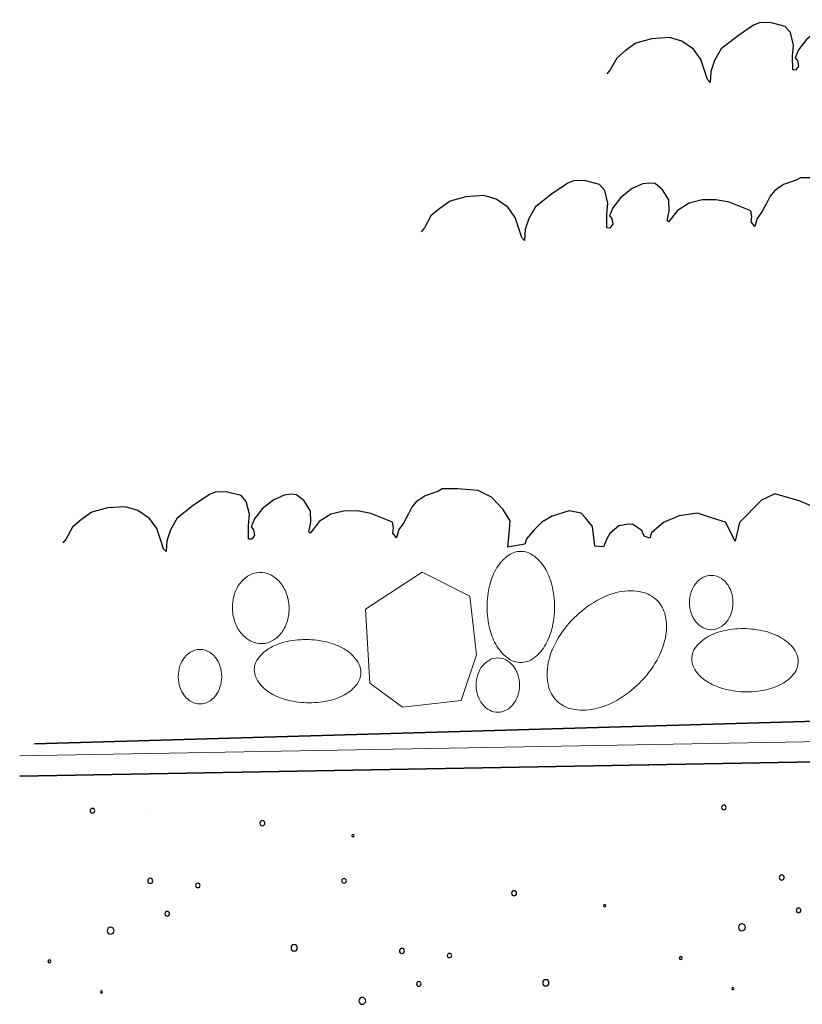
# Model space of a CAD drawing. Units: inches. Extents: x 65 to 727, y 0 to 612.
# Drawn here: x 65 to 210, y 239 to 422 of the extents above; entities that cross this region are included whole.
import ezdxf

# ---------------------------------------------------------------- set-up
doc = ezdxf.new("R2010")
doc.units = ezdxf.units.IN
doc.header["$MEASUREMENT"] = 0
doc.layers.add('BASE-OTHER', color=7, linetype='Continuous')

# ---------------------------------------------------------------- blocks, each defined once
blk = doc.blocks.new('block 26')
at = {"layer": 'BASE-OTHER', "color": 7, "lineweight": 18}
blk.add_lwpolyline([(438.94, 291.72), (64.74, 284.99)], dxfattribs=at)
blk = doc.blocks.new('block 113')
at = {"layer": 'BASE-OTHER', "lineweight": 0}
blk.add_lwpolyline([(205.95, 274.6), (205.95, 274.6)], dxfattribs=at)
blk = doc.blocks.new('block 114')
at = {"layer": 'BASE-OTHER', "color": 7, "lineweight": 25}
blk.add_open_spline([(205.7, 262.41), (205.7, 262.68), (205.91, 262.89), (206.17, 262.89), (206.43, 262.89), (206.64, 262.68), (206.64, 262.41), (206.64, 262.15), (206.43, 261.94), (206.17, 261.94), (205.91, 261.94), (205.7, 262.15), (205.7, 262.41), (205.7, 262.41), (205.7, 262.41), (205.7, 262.41)], degree=3, knots=[0, 0, 0, 0, 1, 1, 1, 2, 2, 2, 3, 3, 3, 4, 4, 4, 5, 5, 5, 5], dxfattribs=at)
blk = doc.blocks.new('block 116')
at = {"layer": 'BASE-OTHER', "color": 7, "lineweight": 25}
blk.add_open_spline([(208.89, 256.31), (208.89, 256.55), (209.08, 256.74), (209.32, 256.74), (209.56, 256.74), (209.75, 256.55), (209.75, 256.31), (209.75, 256.07), (209.56, 255.88), (209.32, 255.88), (209.08, 255.88), (208.89, 256.07), (208.89, 256.31), (208.89, 256.31), (208.89, 256.31), (208.89, 256.31)], degree=3, knots=[0, 0, 0, 0, 1, 1, 1, 2, 2, 2, 3, 3, 3, 4, 4, 4, 5, 5, 5, 5], dxfattribs=at)
blk = doc.blocks.new('block 117')
at = {"layer": 'BASE-OTHER', "color": 7, "lineweight": 25}
blk.add_open_spline([(198.16, 253.16), (198.16, 253.51), (198.45, 253.8), (198.8, 253.8), (199.16, 253.8), (199.45, 253.51), (199.45, 253.16), (199.45, 252.8), (199.16, 252.51), (198.8, 252.51), (198.45, 252.51), (198.16, 252.8), (198.16, 253.16), (198.16, 253.16), (198.16, 253.16), (198.16, 253.16)], degree=3, knots=[0, 0, 0, 0, 1, 1, 1, 2, 2, 2, 3, 3, 3, 4, 4, 4, 5, 5, 5, 5], dxfattribs=at)
blk = doc.blocks.new('block 118')
at = {"layer": 'BASE-OTHER', "color": 7, "lineweight": 25}
blk.add_open_spline([(187.17, 247.46), (187.17, 247.61), (187.29, 247.73), (187.44, 247.73), (187.6, 247.73), (187.72, 247.61), (187.72, 247.46), (187.72, 247.31), (187.6, 247.18), (187.44, 247.18), (187.29, 247.18), (187.17, 247.31), (187.17, 247.46), (187.17, 247.46), (187.17, 247.46), (187.17, 247.46)], degree=3, knots=[0, 0, 0, 0, 1, 1, 1, 2, 2, 2, 3, 3, 3, 4, 4, 4, 5, 5, 5, 5], dxfattribs=at)
blk = doc.blocks.new('block 119')
at = {"layer": 'BASE-OTHER', "color": 7, "lineweight": 25}
blk.add_open_spline([(196.93, 241.78), (196.93, 241.89), (197.01, 241.97), (197.12, 241.97), (197.22, 241.97), (197.31, 241.89), (197.31, 241.78), (197.31, 241.67), (197.22, 241.59), (197.12, 241.59), (197.01, 241.59), (196.93, 241.67), (196.93, 241.78), (196.93, 241.78), (196.93, 241.78), (196.93, 241.78)], degree=3, knots=[0, 0, 0, 0, 1, 1, 1, 2, 2, 2, 3, 3, 3, 4, 4, 4, 5, 5, 5, 5], dxfattribs=at)
blk = doc.blocks.new('block 123')
at = {"layer": 'BASE-OTHER', "color": 7, "lineweight": 25}
blk.add_open_spline([(195, 275.44), (195, 275.68), (195.19, 275.87), (195.43, 275.87), (195.67, 275.87), (195.86, 275.68), (195.86, 275.44), (195.86, 275.2), (195.67, 275.01), (195.43, 275.01), (195.19, 275.01), (195, 275.2), (195, 275.44), (195, 275.44), (195, 275.44), (195, 275.44)], degree=3, knots=[0, 0, 0, 0, 1, 1, 1, 2, 2, 2, 3, 3, 3, 4, 4, 4, 5, 5, 5, 5], dxfattribs=at)
blk = doc.blocks.new('block 134')
at = {"layer": 'BASE-OTHER', "lineweight": 0}
blk.add_lwpolyline([(135.46, 260.96), (135.46, 260.96)], dxfattribs=at)
blk = doc.blocks.new('block 135')
at = {"layer": 'BASE-OTHER', "color": 7, "lineweight": 25}
blk.add_open_spline([(135.21, 248.77), (135.21, 249.03), (135.42, 249.24), (135.68, 249.24), (135.94, 249.24), (136.15, 249.03), (136.15, 248.77), (136.15, 248.51), (135.94, 248.3), (135.68, 248.3), (135.42, 248.3), (135.21, 248.51), (135.21, 248.77), (135.21, 248.77), (135.21, 248.77), (135.21, 248.77)], degree=3, knots=[0, 0, 0, 0, 1, 1, 1, 2, 2, 2, 3, 3, 3, 4, 4, 4, 5, 5, 5, 5], dxfattribs=at)
blk = doc.blocks.new('block 136')
at = {"layer": 'BASE-OTHER', "color": 7, "lineweight": 25}
blk.add_open_spline([(144.1, 247.91), (144.1, 248.13), (144.29, 248.32), (144.51, 248.32), (144.73, 248.32), (144.92, 248.13), (144.92, 247.91), (144.92, 247.69), (144.73, 247.51), (144.51, 247.51), (144.29, 247.51), (144.1, 247.69), (144.1, 247.91), (144.1, 247.91), (144.1, 247.91), (144.1, 247.91)], degree=3, knots=[0, 0, 0, 0, 1, 1, 1, 2, 2, 2, 3, 3, 3, 4, 4, 4, 5, 5, 5, 5], dxfattribs=at)
blk = doc.blocks.new('block 137')
at = {"layer": 'BASE-OTHER', "color": 7, "lineweight": 25}
blk.add_open_spline([(138.4, 242.66), (138.4, 242.9), (138.59, 243.09), (138.83, 243.09), (139.07, 243.09), (139.26, 242.9), (139.26, 242.66), (139.26, 242.43), (139.07, 242.23), (138.83, 242.23), (138.59, 242.23), (138.4, 242.43), (138.4, 242.66), (138.4, 242.66), (138.4, 242.66), (138.4, 242.66)], degree=3, knots=[0, 0, 0, 0, 1, 1, 1, 2, 2, 2, 3, 3, 3, 4, 4, 4, 5, 5, 5, 5], dxfattribs=at)
blk = doc.blocks.new('block 138')
at = {"layer": 'BASE-OTHER', "color": 7, "lineweight": 25}
blk.add_open_spline([(127.67, 239.51), (127.67, 239.87), (127.96, 240.16), (128.31, 240.16), (128.67, 240.16), (128.96, 239.87), (128.96, 239.51), (128.96, 239.16), (128.67, 238.87), (128.31, 238.87), (127.96, 238.87), (127.67, 239.16), (127.67, 239.51), (127.67, 239.51), (127.67, 239.51), (127.67, 239.51)], degree=3, knots=[0, 0, 0, 0, 1, 1, 1, 2, 2, 2, 3, 3, 3, 4, 4, 4, 5, 5, 5, 5], dxfattribs=at)
blk = doc.blocks.new('block 139')
at = {"layer": 'BASE-OTHER', "color": 7, "lineweight": 25}
blk.add_open_spline([(161.81, 242.85), (161.81, 243.18), (162.07, 243.44), (162.39, 243.44), (162.72, 243.44), (162.98, 243.18), (162.98, 242.85), (162.98, 242.53), (162.72, 242.27), (162.39, 242.27), (162.07, 242.27), (161.81, 242.53), (161.81, 242.85), (161.81, 242.85), (161.81, 242.85), (161.81, 242.85)], degree=3, knots=[0, 0, 0, 0, 1, 1, 1, 2, 2, 2, 3, 3, 3, 4, 4, 4, 5, 5, 5, 5], dxfattribs=at)
blk = doc.blocks.new('block 140')
at = {"layer": 'BASE-OTHER', "color": 7, "lineweight": 25}
blk.add_open_spline([(173.1, 257.17), (173.1, 257.29), (173.21, 257.39), (173.33, 257.39), (173.45, 257.39), (173.55, 257.29), (173.55, 257.17), (173.55, 257.04), (173.45, 256.94), (173.33, 256.94), (173.21, 256.94), (173.1, 257.04), (173.1, 257.17), (173.1, 257.17), (173.1, 257.17), (173.1, 257.17)], degree=3, knots=[0, 0, 0, 0, 1, 1, 1, 2, 2, 2, 3, 3, 3, 4, 4, 4, 5, 5, 5, 5], dxfattribs=at)
blk = doc.blocks.new('block 141')
at = {"layer": 'BASE-OTHER', "color": 7, "lineweight": 25}
blk.add_open_spline([(156.02, 259.48), (156.02, 259.74), (156.23, 259.95), (156.49, 259.95), (156.75, 259.95), (156.96, 259.74), (156.96, 259.48), (156.96, 259.22), (156.75, 259.01), (156.49, 259.01), (156.23, 259.01), (156.02, 259.22), (156.02, 259.48), (156.02, 259.48), (156.02, 259.48), (156.02, 259.48)], degree=3, knots=[0, 0, 0, 0, 1, 1, 1, 2, 2, 2, 3, 3, 3, 4, 4, 4, 5, 5, 5, 5], dxfattribs=at)
blk = doc.blocks.new('block 142')
at = {"layer": 'BASE-OTHER', "color": 7, "lineweight": 25}
blk.add_open_spline([(124.51, 261.79), (124.51, 262.03), (124.7, 262.22), (124.94, 262.22), (125.18, 262.22), (125.37, 262.03), (125.37, 261.79), (125.37, 261.56), (125.18, 261.37), (124.94, 261.37), (124.7, 261.37), (124.51, 261.56), (124.51, 261.79), (124.51, 261.79), (124.51, 261.79), (124.51, 261.79)], degree=3, knots=[0, 0, 0, 0, 1, 1, 1, 2, 2, 2, 3, 3, 3, 4, 4, 4, 5, 5, 5, 5], dxfattribs=at)
blk = doc.blocks.new('block 143')
at = {"layer": 'BASE-OTHER', "color": 7, "lineweight": 25}
blk.add_open_spline([(77.81, 274.82), (77.81, 275.06), (78, 275.25), (78.24, 275.25), (78.47, 275.25), (78.67, 275.06), (78.67, 274.82), (78.67, 274.58), (78.47, 274.39), (78.24, 274.39), (78, 274.39), (77.81, 274.58), (77.81, 274.82), (77.81, 274.82), (77.81, 274.82), (77.81, 274.82)], degree=3, knots=[0, 0, 0, 0, 1, 1, 1, 2, 2, 2, 3, 3, 3, 4, 4, 4, 5, 5, 5, 5], dxfattribs=at)
blk = doc.blocks.new('block 144')
at = {"layer": 'BASE-OTHER', "color": 7, "lineweight": 25}
blk.add_open_spline([(109.31, 272.51), (109.31, 272.77), (109.52, 272.98), (109.78, 272.98), (110.05, 272.98), (110.26, 272.77), (110.26, 272.51), (110.26, 272.24), (110.05, 272.03), (109.78, 272.03), (109.52, 272.03), (109.31, 272.24), (109.31, 272.51), (109.31, 272.51), (109.31, 272.51), (109.31, 272.51)], degree=3, knots=[0, 0, 0, 0, 1, 1, 1, 2, 2, 2, 3, 3, 3, 4, 4, 4, 5, 5, 5, 5], dxfattribs=at)
blk = doc.blocks.new('block 145')
at = {"layer": 'BASE-OTHER', "color": 7, "lineweight": 25}
blk.add_open_spline([(126.4, 270.19), (126.4, 270.32), (126.5, 270.42), (126.63, 270.42), (126.75, 270.42), (126.85, 270.32), (126.85, 270.19), (126.85, 270.07), (126.75, 269.97), (126.63, 269.97), (126.5, 269.97), (126.4, 270.07), (126.4, 270.19), (126.4, 270.19), (126.4, 270.19), (126.4, 270.19)], degree=3, knots=[0, 0, 0, 0, 1, 1, 1, 2, 2, 2, 3, 3, 3, 4, 4, 4, 5, 5, 5, 5], dxfattribs=at)
blk = doc.blocks.new('block 146')
at = {"layer": 'BASE-OTHER', "color": 7, "lineweight": 25}
blk.add_open_spline([(115.1, 249.37), (115.1, 249.69), (115.37, 249.95), (115.69, 249.95), (116.01, 249.95), (116.27, 249.69), (116.27, 249.37), (116.27, 249.04), (116.01, 248.78), (115.69, 248.78), (115.37, 248.78), (115.1, 249.04), (115.1, 249.37), (115.1, 249.37), (115.1, 249.37), (115.1, 249.37)], degree=3, knots=[0, 0, 0, 0, 1, 1, 1, 2, 2, 2, 3, 3, 3, 4, 4, 4, 5, 5, 5, 5], dxfattribs=at)
blk = doc.blocks.new('block 147')
at = {"layer": 'BASE-OTHER', "color": 7, "lineweight": 25}
blk.add_open_spline([(79.73, 241.16), (79.73, 241.27), (79.82, 241.35), (79.92, 241.35), (80.03, 241.35), (80.11, 241.27), (80.11, 241.16), (80.11, 241.05), (80.03, 240.97), (79.92, 240.97), (79.82, 240.97), (79.73, 241.05), (79.73, 241.16), (79.73, 241.16), (79.73, 241.16), (79.73, 241.16)], degree=3, knots=[0, 0, 0, 0, 1, 1, 1, 2, 2, 2, 3, 3, 3, 4, 4, 4, 5, 5, 5, 5], dxfattribs=at)
blk = doc.blocks.new('block 148')
at = {"layer": 'BASE-OTHER', "color": 7, "lineweight": 25}
blk.add_open_spline([(69.98, 246.84), (69.98, 246.99), (70.1, 247.11), (70.25, 247.11), (70.4, 247.11), (70.53, 246.99), (70.53, 246.84), (70.53, 246.69), (70.4, 246.56), (70.25, 246.56), (70.1, 246.56), (69.98, 246.69), (69.98, 246.84), (69.98, 246.84), (69.98, 246.84), (69.98, 246.84)], degree=3, knots=[0, 0, 0, 0, 1, 1, 1, 2, 2, 2, 3, 3, 3, 4, 4, 4, 5, 5, 5, 5], dxfattribs=at)
blk = doc.blocks.new('block 149')
at = {"layer": 'BASE-OTHER', "color": 7, "lineweight": 25}
blk.add_open_spline([(80.97, 252.54), (80.97, 252.89), (81.26, 253.18), (81.61, 253.18), (81.97, 253.18), (82.26, 252.89), (82.26, 252.54), (82.26, 252.18), (81.97, 251.89), (81.61, 251.89), (81.26, 251.89), (80.97, 252.18), (80.97, 252.54), (80.97, 252.54), (80.97, 252.54), (80.97, 252.54)], degree=3, knots=[0, 0, 0, 0, 1, 1, 1, 2, 2, 2, 3, 3, 3, 4, 4, 4, 5, 5, 5, 5], dxfattribs=at)
blk = doc.blocks.new('block 150')
at = {"layer": 'BASE-OTHER', "color": 7, "lineweight": 25}
blk.add_open_spline([(91.7, 255.69), (91.7, 255.92), (91.89, 256.12), (92.13, 256.12), (92.36, 256.12), (92.56, 255.92), (92.56, 255.69), (92.56, 255.45), (92.36, 255.26), (92.13, 255.26), (91.89, 255.26), (91.7, 255.45), (91.7, 255.69), (91.7, 255.69), (91.7, 255.69), (91.7, 255.69)], degree=3, knots=[0, 0, 0, 0, 1, 1, 1, 2, 2, 2, 3, 3, 3, 4, 4, 4, 5, 5, 5, 5], dxfattribs=at)
blk = doc.blocks.new('block 151')
at = {"layer": 'BASE-OTHER', "color": 7, "lineweight": 25}
blk.add_open_spline([(97.4, 260.94), (97.4, 261.16), (97.58, 261.34), (97.81, 261.34), (98.03, 261.34), (98.21, 261.16), (98.21, 260.94), (98.21, 260.71), (98.03, 260.53), (97.81, 260.53), (97.58, 260.53), (97.4, 260.71), (97.4, 260.94), (97.4, 260.94), (97.4, 260.94), (97.4, 260.94)], degree=3, knots=[0, 0, 0, 0, 1, 1, 1, 2, 2, 2, 3, 3, 3, 4, 4, 4, 5, 5, 5, 5], dxfattribs=at)
blk = doc.blocks.new('block 152')
at = {"layer": 'BASE-OTHER', "color": 7, "lineweight": 25}
blk.add_open_spline([(88.51, 261.79), (88.51, 262.06), (88.72, 262.27), (88.98, 262.27), (89.24, 262.27), (89.45, 262.06), (89.45, 261.79), (89.45, 261.53), (89.24, 261.32), (88.98, 261.32), (88.72, 261.32), (88.51, 261.53), (88.51, 261.79), (88.51, 261.79), (88.51, 261.79), (88.51, 261.79)], degree=3, knots=[0, 0, 0, 0, 1, 1, 1, 2, 2, 2, 3, 3, 3, 4, 4, 4, 5, 5, 5, 5], dxfattribs=at)
blk = doc.blocks.new('block 153')
at = {"layer": 'BASE-OTHER', "lineweight": 0}
blk.add_lwpolyline([(88.75, 273.98), (88.75, 273.98)], dxfattribs=at)
blk = doc.blocks.new('block 177')
at = {"layer": 'BASE-OTHER', "color": 7, "lineweight": 35}
blk.add_lwpolyline([(404.32, 299.72), (303.97, 297.62), (297.99, 297.35), (293.14, 296.41), (287.32, 294.92), (278.12, 293.44), (257.41, 292.75), (67.5, 287.27)], dxfattribs=at)
blk = doc.blocks.new('block 178')
at = {"layer": 'BASE-OTHER', "color": 7, "lineweight": 18}
blk.add_open_spline([(94.17, 299.72), (94.17, 299.04), (94.28, 298.37), (94.49, 297.74), (94.68, 297.16), (94.97, 296.62), (95.35, 296.14), (95.72, 295.68), (96.19, 295.3), (96.71, 295.03), (97.17, 294.79), (97.69, 294.66), (98.21, 294.66), (98.73, 294.66), (99.24, 294.79), (99.7, 295.03), (100.23, 295.3), (100.69, 295.68), (101.06, 296.14), (101.44, 296.62), (101.73, 297.16), (101.92, 297.74), (102.14, 298.37), (102.24, 299.04), (102.24, 299.72), (102.24, 300.39), (102.14, 301.06), (101.92, 301.7), (101.73, 302.27), (101.44, 302.81), (101.06, 303.29), (100.69, 303.75), (100.23, 304.13), (99.7, 304.4), (99.24, 304.64), (98.73, 304.77), (98.21, 304.77), (97.69, 304.77), (97.17, 304.64), (96.71, 304.4), (96.19, 304.13), (95.72, 303.75), (95.35, 303.29), (94.97, 302.81), (94.68, 302.27), (94.49, 301.7), (94.28, 301.06), (94.17, 300.39), (94.17, 299.72)], degree=3, knots=[0, 0, 0, 0, 1, 1, 1, 2, 2, 2, 3, 3, 3, 4, 4, 4, 5, 5, 5, 6, 6, 6, 7, 7, 7, 8, 8, 8, 9, 9, 9, 10, 10, 10, 11, 11, 11, 12, 12, 12, 13, 13, 13, 14, 14, 14, 15, 15, 15, 16, 16, 16, 16], dxfattribs=at)
blk = doc.blocks.new('block 186')
at = {"layer": 'BASE-OTHER', "color": 7, "lineweight": 18}
blk.add_open_spline([(104.23, 312.25), (104.27, 311.37), (104.44, 310.5), (104.75, 309.68), (105.03, 308.93), (105.43, 308.24), (105.95, 307.64), (106.46, 307.05), (107.08, 306.58), (107.78, 306.25), (108.39, 305.96), (109.06, 305.82), (109.74, 305.85), (110.42, 305.88), (111.08, 306.06), (111.67, 306.4), (112.34, 306.78), (112.92, 307.3), (113.38, 307.93), (113.85, 308.57), (114.2, 309.29), (114.42, 310.05), (114.66, 310.9), (114.77, 311.78), (114.74, 312.66), (114.7, 313.54), (114.53, 314.41), (114.22, 315.24), (113.94, 315.98), (113.53, 316.67), (113.02, 317.27), (112.51, 317.86), (111.89, 318.33), (111.19, 318.66), (110.58, 318.95), (109.91, 319.09), (109.23, 319.06), (108.55, 319.04), (107.89, 318.85), (107.3, 318.51), (106.63, 318.13), (106.05, 317.61), (105.59, 316.99), (105.12, 316.34), (104.77, 315.63), (104.55, 314.86), (104.31, 314.01), (104.2, 313.13), (104.23, 312.25)], degree=3, knots=[0, 0, 0, 0, 1, 1, 1, 2, 2, 2, 3, 3, 3, 4, 4, 4, 5, 5, 5, 6, 6, 6, 7, 7, 7, 8, 8, 8, 9, 9, 9, 10, 10, 10, 11, 11, 11, 12, 12, 12, 13, 13, 13, 14, 14, 14, 15, 15, 15, 16, 16, 16, 16], dxfattribs=at)
blk = doc.blocks.new('block 187')
at = {"layer": 'BASE-OTHER', "color": 7, "lineweight": 18}
blk.add_open_spline([(118.38, 306.59), (117.05, 306.64), (115.71, 306.53), (114.4, 306.25), (113.33, 306.03), (112.29, 305.65), (111.33, 305.12), (110.42, 304.62), (109.63, 303.94), (109.01, 303.11), (108.57, 302.52), (108.32, 301.81), (108.29, 301.07), (108.26, 300.34), (108.47, 299.61), (108.87, 298.99), (109.43, 298.12), (110.17, 297.39), (111.04, 296.83), (111.97, 296.24), (112.97, 295.78), (114.03, 295.49), (115.32, 295.12), (116.64, 294.92), (117.98, 294.87), (119.31, 294.82), (120.65, 294.94), (121.96, 295.21), (123.03, 295.44), (124.07, 295.82), (125.03, 296.35), (125.94, 296.84), (126.73, 297.53), (127.35, 298.35), (127.8, 298.94), (128.05, 299.65), (128.07, 300.39), (128.1, 301.13), (127.9, 301.85), (127.49, 302.47), (126.93, 303.34), (126.19, 304.08), (125.32, 304.64), (124.39, 305.23), (123.39, 305.68), (122.33, 305.98), (121.05, 306.34), (119.72, 306.55), (118.38, 306.59)], degree=3, knots=[0, 0, 0, 0, 1, 1, 1, 2, 2, 2, 3, 3, 3, 4, 4, 4, 5, 5, 5, 6, 6, 6, 7, 7, 7, 8, 8, 8, 9, 9, 9, 10, 10, 10, 11, 11, 11, 12, 12, 12, 13, 13, 13, 14, 14, 14, 15, 15, 15, 16, 16, 16, 16], dxfattribs=at)
blk = doc.blocks.new('block 188')
at = {"layer": 'BASE-OTHER', "color": 7, "lineweight": 18}
blk.add_open_spline([(149.45, 298.15), (149.45, 297.48), (149.56, 296.81), (149.77, 296.17), (149.96, 295.6), (150.25, 295.06), (150.63, 294.58), (151, 294.12), (151.46, 293.74), (151.99, 293.47), (152.45, 293.23), (152.96, 293.1), (153.48, 293.1), (154.01, 293.1), (154.52, 293.23), (154.98, 293.47), (155.51, 293.74), (155.97, 294.12), (156.34, 294.58), (156.72, 295.06), (157.01, 295.6), (157.2, 296.17), (157.41, 296.81), (157.52, 297.48), (157.52, 298.15), (157.52, 298.83), (157.41, 299.49), (157.2, 300.13), (157.01, 300.71), (156.72, 301.25), (156.34, 301.72), (155.97, 302.19), (155.51, 302.57), (154.98, 302.84), (154.52, 303.08), (154.01, 303.2), (153.48, 303.2), (152.96, 303.2), (152.45, 303.08), (151.99, 302.84), (151.46, 302.57), (151, 302.19), (150.63, 301.72), (150.25, 301.25), (149.96, 300.71), (149.77, 300.13), (149.56, 299.49), (149.45, 298.83), (149.45, 298.15)], degree=3, knots=[0, 0, 0, 0, 1, 1, 1, 2, 2, 2, 3, 3, 3, 4, 4, 4, 5, 5, 5, 6, 6, 6, 7, 7, 7, 8, 8, 8, 9, 9, 9, 10, 10, 10, 11, 11, 11, 12, 12, 12, 13, 13, 13, 14, 14, 14, 15, 15, 15, 16, 16, 16, 16], dxfattribs=at)
blk = doc.blocks.new('block 189')
at = {"layer": 'BASE-OTHER', "color": 7, "lineweight": 18}
blk.add_lwpolyline([(129.73, 298.5), (135.78, 294.06), (146.69, 295.28), (149.52, 303.75), (148.31, 314.66), (139.43, 319.1), (128.92, 312.22), (129.73, 298.5)], dxfattribs=at)
blk = doc.blocks.new('block 192')
at = {"layer": 'BASE-OTHER', "color": 7, "lineweight": 18}
blk.add_open_spline([(189.06, 313.47), (189.06, 312.8), (189.17, 312.13), (189.38, 311.49), (189.57, 310.91), (189.87, 310.38), (190.25, 309.9), (190.62, 309.44), (191.08, 309.06), (191.6, 308.79), (192.07, 308.55), (192.58, 308.42), (193.1, 308.42), (193.62, 308.42), (194.13, 308.55), (194.6, 308.79), (195.12, 309.06), (195.58, 309.44), (195.95, 309.9), (196.33, 310.38), (196.62, 310.91), (196.82, 311.49), (197.03, 312.13), (197.13, 312.8), (197.13, 313.47), (197.13, 314.15), (197.03, 314.81), (196.82, 315.45), (196.62, 316.03), (196.33, 316.57), (195.95, 317.04), (195.58, 317.51), (195.12, 317.89), (194.6, 318.16), (194.13, 318.4), (193.62, 318.52), (193.1, 318.52), (192.58, 318.52), (192.07, 318.4), (191.6, 318.16), (191.08, 317.89), (190.62, 317.51), (190.25, 317.04), (189.87, 316.57), (189.57, 316.03), (189.38, 315.45), (189.17, 314.81), (189.06, 314.15), (189.06, 313.47)], degree=3, knots=[0, 0, 0, 0, 1, 1, 1, 2, 2, 2, 3, 3, 3, 4, 4, 4, 5, 5, 5, 6, 6, 6, 7, 7, 7, 8, 8, 8, 9, 9, 9, 10, 10, 10, 11, 11, 11, 12, 12, 12, 13, 13, 13, 14, 14, 14, 15, 15, 15, 16, 16, 16, 16], dxfattribs=at)
blk = doc.blocks.new('block 197')
at = {"layer": 'BASE-OTHER', "color": 7, "lineweight": 18}
blk.add_open_spline([(199.57, 308.63), (198.23, 308.67), (196.89, 308.56), (195.59, 308.28), (194.51, 308.06), (193.48, 307.68), (192.51, 307.15), (191.61, 306.65), (190.81, 305.97), (190.19, 305.14), (189.75, 304.55), (189.5, 303.84), (189.47, 303.11), (189.45, 302.37), (189.65, 301.64), (190.05, 301.03), (190.61, 300.16), (191.36, 299.42), (192.23, 298.86), (193.15, 298.27), (194.16, 297.82), (195.21, 297.52), (196.5, 297.16), (197.83, 296.95), (199.16, 296.9), (200.5, 296.86), (201.84, 296.97), (203.14, 297.24), (204.22, 297.47), (205.25, 297.85), (206.22, 298.38), (207.12, 298.87), (207.91, 299.56), (208.54, 300.39), (208.98, 300.98), (209.23, 301.69), (209.26, 302.42), (209.28, 303.16), (209.08, 303.89), (208.68, 304.5), (208.12, 305.37), (207.37, 306.11), (206.5, 306.67), (205.58, 307.26), (204.57, 307.71), (203.52, 308.01), (202.23, 308.37), (200.9, 308.58), (199.57, 308.63)], degree=3, knots=[0, 0, 0, 0, 1, 1, 1, 2, 2, 2, 3, 3, 3, 4, 4, 4, 5, 5, 5, 6, 6, 6, 7, 7, 7, 8, 8, 8, 9, 9, 9, 10, 10, 10, 11, 11, 11, 12, 12, 12, 13, 13, 13, 14, 14, 14, 15, 15, 15, 16, 16, 16, 16], dxfattribs=at)
blk = doc.blocks.new('block 198')
at = {"layer": 'BASE-OTHER', "color": 7, "lineweight": 18}
blk.add_open_spline([(167.65, 310.63), (166.4, 309.37), (165.32, 307.96), (164.44, 306.42), (163.69, 305.13), (163.16, 303.72), (162.85, 302.26), (162.56, 300.87), (162.57, 299.44), (162.87, 298.05), (163.11, 296.99), (163.64, 296.02), (164.41, 295.25), (165.18, 294.49), (166.15, 293.96), (167.21, 293.72), (168.6, 293.42), (170.03, 293.41), (171.42, 293.71), (172.88, 294.02), (174.29, 294.56), (175.58, 295.3), (177.11, 296.19), (178.53, 297.27), (179.78, 298.53), (181.03, 299.78), (182.11, 301.2), (182.99, 302.73), (183.74, 304.03), (184.27, 305.43), (184.58, 306.89), (184.87, 308.28), (184.87, 309.72), (184.56, 311.11), (184.32, 312.16), (183.79, 313.13), (183.02, 313.9), (182.25, 314.67), (181.28, 315.2), (180.22, 315.43), (178.83, 315.74), (177.4, 315.74), (176.01, 315.45), (174.55, 315.14), (173.15, 314.6), (171.85, 313.85), (170.32, 312.97), (168.91, 311.88), (167.65, 310.63)], degree=3, knots=[0, 0, 0, 0, 1, 1, 1, 2, 2, 2, 3, 3, 3, 4, 4, 4, 5, 5, 5, 6, 6, 6, 7, 7, 7, 8, 8, 8, 9, 9, 9, 10, 10, 10, 11, 11, 11, 12, 12, 12, 13, 13, 13, 14, 14, 14, 15, 15, 15, 16, 16, 16, 16], dxfattribs=at)
blk = doc.blocks.new('block 199')
at = {"layer": 'BASE-OTHER', "color": 7, "lineweight": 18}
blk.add_open_spline([(151.48, 312.66), (151.48, 311.27), (151.65, 309.88), (151.99, 308.53), (152.27, 307.41), (152.71, 306.35), (153.31, 305.36), (153.88, 304.43), (154.63, 303.64), (155.53, 303.02), (156.18, 302.58), (156.95, 302.34), (157.74, 302.34), (158.53, 302.34), (159.3, 302.58), (159.95, 303.02), (160.85, 303.64), (161.61, 304.43), (162.17, 305.36), (162.77, 306.35), (163.21, 307.41), (163.49, 308.53), (163.83, 309.88), (164.01, 311.27), (164.01, 312.66), (164.01, 314.05), (163.83, 315.44), (163.49, 316.79), (163.21, 317.91), (162.77, 318.97), (162.17, 319.96), (161.61, 320.89), (160.85, 321.68), (159.95, 322.3), (159.3, 322.74), (158.53, 322.98), (157.74, 322.98), (156.95, 322.98), (156.18, 322.74), (155.53, 322.3), (154.63, 321.68), (153.88, 320.89), (153.31, 319.96), (152.71, 318.97), (152.27, 317.91), (151.99, 316.79), (151.65, 315.44), (151.48, 314.05), (151.48, 312.66)], degree=3, knots=[0, 0, 0, 0, 1, 1, 1, 2, 2, 2, 3, 3, 3, 4, 4, 4, 5, 5, 5, 6, 6, 6, 7, 7, 7, 8, 8, 8, 9, 9, 9, 10, 10, 10, 11, 11, 11, 12, 12, 12, 13, 13, 13, 14, 14, 14, 15, 15, 15, 16, 16, 16, 16], dxfattribs=at)
blk = doc.blocks.new('block 220')
at = {"layer": 'BASE-OTHER', "color": 7, "lineweight": 35}
blk.add_lwpolyline([(439.01, 287.97), (64.74, 281.24)], dxfattribs=at)
blk = doc.blocks.new('block 224')
at = {"color": 7, "lineweight": 25}
blk.add_lwpolyline([(396.82, 326.92), (395.87, 327.57), (395.07, 327.63), (393.27, 327.28), (391.59, 325.88), (391.01, 324.9), (390.38, 323.41), (388.83, 323.54), (388.37, 327.19), (386.99, 328.84), (386.26, 329.66), (384.02, 330.1), (380.86, 329.11), (378.95, 327.98), (377.57, 326.56), (376.12, 324.85), (375.78, 323.88), (372.66, 323.35), (372.81, 325.13), (373.07, 328.22), (371.73, 330.37), (369.59, 332.59), (367.13, 333.83), (363.32, 334.15), (360.49, 334.14), (359.65, 333.67), (357.3, 332.87), (355.65, 331.72), (354.81, 330.75), (354.2, 329.51), (353.25, 327.8), (352.39, 326.59), (352.03, 325.33), (352.01, 325.08), (351.33, 325.93), (351.41, 326.92), (351.24, 327.97), (347.25, 329.59), (344.75, 330.05), (342.18, 330.02), (339.81, 329.43), (337.63, 328.07), (336.5, 326.63), (335.93, 325.93), (335.7, 326.2), (336.1, 327.95), (336.02, 330.03), (334.87, 331.92), (333.45, 333.07), (332.41, 333.16), (331.13, 332.98), (329.24, 332.14), (327.08, 330.5), (325.61, 328.58), (324.98, 327.09), (325.44, 326.55), (325.61, 325.5), (325.04, 324.8), (324.54, 324.84), (324.5, 327.38), (324.67, 329.44), (324.11, 331.78), (323.15, 332.9), (320.38, 333.63), (318.35, 333.55), (317.26, 333.14), (314.27, 331.07), (311.25, 328.74), (310.05, 326.55), (309.38, 324.53), (309.21, 322.51), (308.75, 323.05), (308.1, 324.93), (307.5, 326.77), (306.14, 328.67), (303.94, 330.14), (301.68, 330.83), (298.33, 330.61), (295.44, 329.82), (293.51, 328.44), (291.87, 327.04), (290.68, 324.85), (289.94, 323.95), (288.08, 324.1), (288.08, 325.24), (287.82, 327.13), (286.65, 328.74), (284.04, 329.63), (281.56, 330.05), (277.02, 330.05), (274.71, 329.45), (273.12, 328.02), (271.52, 325.67), (270.81, 323.64), (270.64, 322.78), (270.05, 323.64), (270.22, 325.81), (269.63, 330.63), (266.56, 331.94), (264.08, 332.23), (262.36, 332.09), (261.64, 332.09), (257.69, 330.05), (256.52, 328.74), (255.97, 327.27), (255.51, 325.67), (255.09, 324.67), (254.5, 324.24), (254.37, 324.24), (254.21, 326.42), (253.62, 329.91), (252.48, 331.8), (249.71, 333.69), (248.41, 334.26), (243.57, 334.12), (239.67, 333.55), (236.77, 332.51), (233.87, 330.05), (232.69, 328.74), (231.39, 326.85), (229.92, 324.81), (229.62, 324.39), (229.5, 324.67), (229.03, 325.1), (228.91, 326.56), (227.9, 328.74), (224.96, 330.48), (223.95, 330.63), (220.04, 329.91), (217.86, 327.88), (215.96, 325.24), (215.67, 325.1), (214.96, 326.99), (213.91, 329.31), (213.19, 330.2), (211.47, 331.52), (209.41, 332.37), (204.91, 333.69), (202.43, 332.51), (198.36, 328.31), (197.53, 324.87), (195.76, 328.38), (193.54, 329.07), (190.54, 330.07), (187.17, 329.6), (184.24, 328.31), (182.02, 326.45), (181.68, 325.44), (180.66, 325.78), (180.24, 326.85), (178.56, 327.99), (177.77, 328.06), (175.97, 327.71), (174.29, 326.31), (173.7, 325.32), (173.07, 323.84), (171.52, 323.97), (171.07, 327.62), (169.69, 329.27), (168.95, 330.09), (166.71, 330.52), (163.55, 329.54), (161.65, 328.41), (160.26, 326.98), (158.81, 325.28), (158.48, 324.31), (155.35, 323.78), (155.5, 325.56), (155.76, 328.65), (154.42, 330.8), (152.29, 333.02), (149.82, 334.26), (146.01, 334.58), (143.18, 334.57), (142.34, 334.1), (140, 333.3), (138.34, 332.15), (137.5, 331.18), (136.89, 329.94), (135.95, 328.23), (135.09, 327.02), (134.73, 325.76), (134.71, 325.51), (134.02, 326.35), (134.1, 327.35), (133.94, 328.4), (129.94, 330.02), (127.45, 330.48), (124.87, 330.45), (122.51, 329.86), (120.33, 328.5), (119.19, 327.06), (118.63, 326.35), (118.4, 326.62), (118.8, 328.38), (118.72, 330.46), (117.57, 332.35), (116.15, 333.5), (115.1, 333.59), (113.82, 333.41), (111.94, 332.57), (109.78, 330.92), (108.31, 329.01), (107.68, 327.52), (108.14, 326.98), (108.3, 325.93), (107.74, 325.23), (107.24, 325.27), (107.2, 327.81), (107.37, 329.87), (106.8, 332.21), (105.84, 333.33), (103.08, 334.06), (101.05, 333.98), (99.96, 333.57), (96.96, 331.49), (93.94, 329.17), (92.75, 326.98), (92.07, 324.96), (91.9, 322.94), (91.44, 323.48), (90.8, 325.36), (90.19, 327.2), (88.83, 329.1), (86.64, 330.57), (84.37, 331.26), (81.02, 331.04), (78.13, 330.24), (76.2, 328.87), (74.57, 327.46), (73.37, 325.28), (72.76, 324.54)], dxfattribs=at)
blk = doc.blocks.new('block 226')
at = {"color": 7, "lineweight": 25}
blk.add_lwpolyline([(317.48, 390.62), (316.22, 391.48), (314.92, 392.05), (310.08, 391.91), (306.18, 391.34), (303.28, 390.31), (300.38, 387.85), (299.2, 386.53), (297.9, 384.64), (296.43, 382.61), (296.13, 382.18), (296.01, 382.46), (295.54, 382.89), (295.42, 384.35), (294.41, 386.53), (291.47, 388.27), (290.46, 388.42), (286.55, 387.7), (284.37, 385.67), (282.47, 383.03), (282.18, 382.89), (281.47, 384.78), (280.42, 387.1), (279.7, 387.99), (277.98, 389.31), (275.92, 390.16), (271.42, 391.48), (268.94, 390.31), (264.87, 386.1), (264.04, 382.66), (262.27, 386.17), (260.05, 386.86), (257.06, 387.86), (253.68, 387.39), (250.75, 386.1), (248.53, 384.24), (248.19, 383.23), (247.17, 383.57), (246.75, 384.64), (245.07, 385.78), (244.28, 385.85), (242.48, 385.5), (240.8, 384.1), (240.21, 383.11), (239.58, 381.63), (238.03, 381.76), (237.58, 385.41), (236.2, 387.06), (235.47, 387.88), (233.22, 388.31), (230.06, 387.33), (228.16, 386.2), (226.77, 384.78), (225.32, 383.07), (224.99, 382.1), (221.87, 381.57), (222.01, 383.35), (222.27, 386.44), (220.93, 388.59), (218.8, 390.81), (216.33, 392.05), (212.52, 392.37), (209.69, 392.36), (208.85, 391.89), (206.51, 391.09), (204.85, 389.94), (204.01, 388.97), (203.4, 387.73), (202.46, 386.02), (201.6, 384.81), (201.24, 383.55), (201.22, 383.3), (200.53, 384.15), (200.61, 385.14), (200.45, 386.19), (196.45, 387.81), (193.96, 388.27), (191.39, 388.24), (189.02, 387.65), (186.84, 386.29), (185.7, 384.85), (185.14, 384.15), (184.91, 384.42), (185.31, 386.17), (185.23, 388.25), (184.08, 390.14), (182.66, 391.29), (181.61, 391.38), (180.33, 391.2), (178.45, 390.36), (176.29, 388.71), (174.82, 386.8), (174.19, 385.31), (174.65, 384.77), (174.81, 383.72), (174.25, 383.02), (173.75, 383.06), (173.71, 385.6), (173.88, 387.66), (173.32, 390), (172.35, 391.12), (169.59, 391.85), (167.56, 391.77), (166.47, 391.36), (163.47, 389.29), (160.45, 386.96), (159.26, 384.77), (158.58, 382.75), (158.41, 380.73), (157.95, 381.27), (157.31, 383.15), (156.7, 384.99), (155.34, 386.89), (153.15, 388.36), (150.89, 389.05), (147.54, 388.83), (144.64, 388.03), (142.71, 386.66), (141.08, 385.26), (139.88, 383.07), (139.27, 382.33)], dxfattribs=at)
blk = doc.blocks.new('block 227')
at = {"color": 7, "lineweight": 25}
blk.add_lwpolyline([(497.8, 414.05), (496.85, 414.7), (496.05, 414.76), (494.25, 414.41), (492.57, 413.01), (491.99, 412.03), (491.36, 410.54), (489.81, 410.67), (489.35, 414.32), (487.97, 415.97), (487.24, 416.79), (485, 417.23), (481.84, 416.24), (479.93, 415.11), (478.55, 413.69), (477.1, 411.98), (476.76, 411.01), (473.64, 410.48), (473.79, 412.26), (474.05, 415.35), (472.71, 417.5), (470.57, 419.72), (468.11, 420.96), (464.3, 421.28), (461.47, 421.27), (460.63, 420.8), (458.28, 420), (456.63, 418.85), (455.79, 417.88), (455.18, 416.64), (454.23, 414.93), (453.37, 413.72), (453.01, 412.46), (452.99, 412.21), (452.31, 413.06), (452.39, 414.05), (452.22, 415.1), (448.23, 416.72), (445.73, 417.18), (443.16, 417.15), (440.79, 416.56), (438.61, 415.2), (437.48, 413.76), (436.91, 413.06), (436.68, 413.33), (437.08, 415.08), (437, 417.16), (435.85, 419.05), (434.43, 420.2), (433.39, 420.29), (432.11, 420.11), (430.22, 419.27), (428.06, 417.63), (426.59, 415.71), (425.96, 414.22), (426.42, 413.68), (426.59, 412.63), (426.02, 411.93), (425.52, 411.97), (425.48, 414.51), (425.65, 416.57), (425.09, 418.91), (424.13, 420.03), (421.36, 420.76), (419.33, 420.68), (418.24, 420.27), (415.25, 418.2), (412.23, 415.87), (411.03, 413.68), (410.36, 411.66), (410.19, 409.64), (409.73, 410.18), (409.08, 412.06), (408.48, 413.9), (407.12, 415.8), (404.92, 417.27), (402.66, 417.96), (399.31, 417.74), (396.42, 416.95), (394.49, 415.57), (392.85, 414.17), (391.66, 411.98), (390.92, 411.08), (389.06, 411.23), (389.06, 412.37), (388.81, 414.26), (387.63, 415.87), (385.02, 416.76), (382.54, 417.18), (378.01, 417.18), (375.69, 416.58), (374.1, 415.15), (372.5, 412.8), (371.79, 410.77), (371.62, 409.91), (371.03, 410.77), (371.2, 412.94), (370.61, 417.75), (367.54, 419.07), (365.06, 419.36), (363.34, 419.22), (362.62, 419.22), (358.67, 417.18), (357.5, 415.87), (356.95, 414.4), (356.49, 412.8), (356.07, 411.8), (355.48, 411.37), (355.35, 411.37), (355.19, 413.55), (354.6, 417.04), (353.46, 418.93), (350.69, 420.82), (349.39, 421.39), (344.55, 421.25), (340.65, 420.68), (337.75, 419.64), (334.85, 417.18), (333.67, 415.87), (332.37, 413.98), (330.9, 411.94), (330.6, 411.52), (330.48, 411.8), (330.01, 412.23), (329.89, 413.69), (328.88, 415.87), (325.94, 417.61), (324.93, 417.75), (321.02, 417.04), (318.84, 415.01), (316.94, 412.37), (316.65, 412.23), (315.94, 414.12), (314.89, 416.44), (314.17, 417.33), (312.45, 418.65), (310.39, 419.5), (305.89, 420.82), (303.41, 419.64), (299.34, 415.44), (298.51, 412), (296.74, 415.51), (294.52, 416.2), (291.53, 417.2), (288.15, 416.73), (285.22, 415.44), (283, 413.58), (282.66, 412.57), (281.64, 412.91), (281.22, 413.98), (279.54, 415.12), (278.75, 415.19), (276.95, 414.84), (275.27, 413.44), (274.68, 412.45), (274.05, 410.97), (272.5, 411.1), (272.05, 414.75), (270.67, 416.4), (269.94, 417.22), (267.69, 417.65), (264.53, 416.67), (262.63, 415.54), (261.24, 414.11), (259.79, 412.41), (259.46, 411.44), (256.33, 410.91), (256.48, 412.69), (256.74, 415.78), (255.4, 417.93), (253.27, 420.15), (250.8, 421.39), (246.99, 421.71), (244.16, 421.7), (243.32, 421.23), (240.98, 420.43), (239.32, 419.28), (238.48, 418.31), (237.87, 417.07), (236.93, 415.36), (236.07, 414.15), (235.71, 412.89), (235.69, 412.64), (235, 413.48), (235.08, 414.48), (234.92, 415.53), (230.92, 417.15), (228.43, 417.61), (225.86, 417.58), (223.49, 416.99), (221.31, 415.63), (220.17, 414.19), (219.61, 413.48), (219.38, 413.75), (219.78, 415.51), (219.7, 417.59), (218.55, 419.48), (217.13, 420.63), (216.08, 420.72), (214.8, 420.54), (212.92, 419.7), (210.76, 418.05), (209.29, 416.14), (208.66, 414.65), (209.12, 414.11), (209.28, 413.06), (208.72, 412.36), (208.22, 412.4), (208.18, 414.94), (208.35, 417), (207.79, 419.34), (206.82, 420.46), (204.06, 421.19), (202.03, 421.11), (200.94, 420.7), (197.94, 418.62), (194.92, 416.3), (193.73, 414.11), (193.05, 412.09), (192.88, 410.07), (192.42, 410.61), (191.78, 412.49), (191.17, 414.32), (189.81, 416.23), (187.62, 417.7), (185.36, 418.39), (182.01, 418.17), (179.11, 417.37), (177.18, 416), (175.55, 414.59), (174.35, 412.4), (173.74, 411.67)], dxfattribs=at)

msp = doc.modelspace()

# ---------------------------------------------------------------- block references
for name in ['block 227', 'block 226', 'block 224']:
    msp.add_blockref(name, (0, 0))
at = {"layer": 'BASE-OTHER'}
for name in ['block 199', 'block 186', 'block 189', 'block 192', 'block 198', 'block 197', 'block 187', 'block 178', 'block 188', 'block 177', 'block 26', 'block 220', 'block 143', 'block 123', 'block 113', 'block 153', 'block 144', 'block 145', 'block 152', 'block 142', 'block 114', 'block 151', 'block 134', 'block 141', 'block 150', 'block 140', 'block 116', 'block 149', 'block 117', 'block 146', 'block 135', 'block 148', 'block 136', 'block 118', 'block 139', 'block 137', 'block 119', 'block 147', 'block 138']:
    msp.add_blockref(name, (0, 0), dxfattribs=at)

doc.saveas('drawing.dxf')
